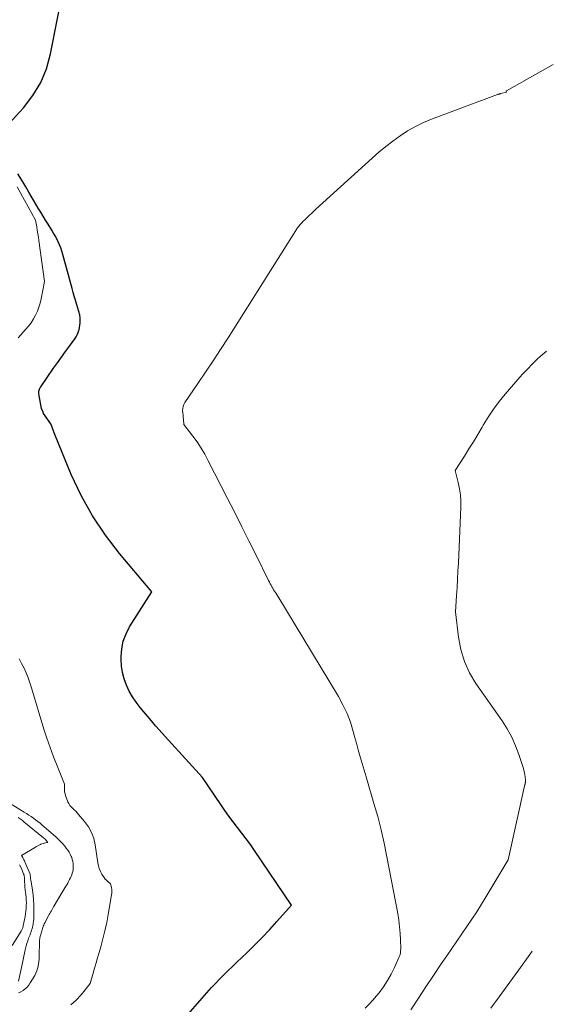
# Model space of a CAD drawing. Units: feet. Extents: x 1196672 to 1206016, y 7068870 to 7076370.
# Drawn here: x 1199463 to 1199601, y 7073637 to 7073891 of the extents above; entities that cross this region are included whole.
import ezdxf

# ---------------------------------------------------------------- set-up
doc = ezdxf.new("R2010")
doc.units = ezdxf.units.FT
doc.header["$MEASUREMENT"] = 0
doc.layers.add('Level 44', color=7, linetype='Continuous', lineweight=0)
doc.layers.add('Level 45', color=7, linetype='Continuous', lineweight=0)

msp = doc.modelspace()

# ---------------------------------------------------------------- linework, layer by layer
at = {"layer": 'Level 44', "color": 32, "linetype": 'Continuous', "lineweight": 30, "elevation": 2280, "flags": 128}
for points in [[(1199459.17, 7073862.67), (1199463.93, 7073867.9), (1199466.34, 7073871.04), (1199468.38, 7073874.37), (1199469.84, 7073877.98), (1199470.92, 7073881.79), (1199474.17, 7073898.4)], [(1199506.44, 7073633.93), (1199509.43, 7073637.43), (1199512.5, 7073640.84), (1199515.7, 7073644.14), (1199518.98, 7073647.36), (1199521.59, 7073649.81), (1199523.6, 7073651.77), (1199525.58, 7073653.76), (1199527.5, 7073655.81), (1199529.38, 7073657.89), (1199533.09, 7073662.12), (1199523.58, 7073676.21), (1199522.53, 7073677.72), (1199521.46, 7073679.21), (1199520.35, 7073680.68), (1199519.21, 7073682.13), (1199518.08, 7073683.58), (1199516.97, 7073685.05), (1199515.9, 7073686.55), (1199514.86, 7073688.06), (1199510.16, 7073695.08), (1199501.38, 7073704.69), (1199499.75, 7073706.5), (1199498.14, 7073708.32), (1199496.54, 7073710.16), (1199494.97, 7073712.01), (1199494.04, 7073713.11), (1199493.01, 7073714.47), (1199492.06, 7073715.88), (1199491.24, 7073717.37), (1199490.51, 7073718.91), (1199489.94, 7073720.51), (1199489.51, 7073722.14), (1199489.26, 7073723.81), (1199489.15, 7073725.51), (1199489.14, 7073726.24), (1199489.3, 7073728.27), (1199489.69, 7073730.24), (1199490.41, 7073732.11), (1199491.35, 7073733.92), (1199497.11, 7073742.94), (1199488.74, 7073752.83), (1199485.07, 7073757.61), (1199481.72, 7073762.57), (1199478.84, 7073767.83), (1199476.28, 7073773.28), (1199472.02, 7073783.58), (1199471.84, 7073784.03), (1199471.66, 7073784.49), (1199471.5, 7073784.95), (1199471.34, 7073785.42), (1199471.04, 7073786.35), (1199469.14, 7073789.02), (1199469.1, 7073789.09), (1199469.05, 7073789.17), (1199469.01, 7073789.24), (1199468.98, 7073789.33), (1199468.62, 7073790.32), (1199467.91, 7073794.07), (1199467.89, 7073794.31), (1199467.88, 7073794.55), (1199467.91, 7073794.79), (1199467.96, 7073795.03), (1199468.04, 7073795.26), (1199468.14, 7073795.48), (1199468.25, 7073795.69), (1199468.38, 7073795.9), (1199471.73, 7073800.65), (1199472.75, 7073802.09), (1199473.78, 7073803.53), (1199474.81, 7073804.97), (1199475.85, 7073806.4), (1199477.17, 7073808.22), (1199477.52, 7073808.76), (1199477.82, 7073809.32), (1199478.07, 7073809.9), (1199478.27, 7073810.51), (1199478.29, 7073810.59), (1199478.42, 7073811.18), (1199478.52, 7073811.77), (1199478.56, 7073812.36), (1199478.57, 7073812.96), (1199478.55, 7073813.59), (1199478.53, 7073813.88), (1199478.5, 7073814.17), (1199478.46, 7073814.46), (1199478.4, 7073814.75), (1199478.33, 7073815.03), (1199478.26, 7073815.32), (1199478.18, 7073815.6), (1199478.09, 7073815.88), (1199477.66, 7073817.28), (1199477.35, 7073818.26), (1199477.06, 7073819.25), (1199476.78, 7073820.23), (1199476.5, 7073821.22), (1199474.11, 7073830.06), (1199473.86, 7073830.89), (1199473.59, 7073831.7), (1199473.26, 7073832.5), (1199472.91, 7073833.28), (1199472.52, 7073834.05), (1199472.11, 7073834.81), (1199471.68, 7073835.56), (1199471.23, 7073836.3), (1199470.27, 7073837.82), (1199469.64, 7073838.85), (1199469, 7073839.88), (1199468.38, 7073840.92), (1199467.76, 7073841.96), (1199467.14, 7073843), (1199466.53, 7073844.04), (1199465.92, 7073845.09), (1199465.3, 7073846.13), (1199464.52, 7073847.46), (1199463.51, 7073849.17), (1199462.5, 7073850.88)]]:
    msp.add_lwpolyline(points, dxfattribs=at)
at = {"layer": 'Level 45', "color": 32, "linetype": 'Continuous', "lineweight": 0, "flags": 128}
for points, elevation in [([(1199552.18, 7073635.53), (1199553.2, 7073636.54), (1199554.17, 7073637.61), (1199555.1, 7073638.71), (1199555.72, 7073639.48), (1199556.86, 7073641.04), (1199557.93, 7073642.64), (1199558.87, 7073644.32), (1199559.73, 7073646.05), (1199560.86, 7073648.59), (1199561.07, 7073649.15), (1199561.23, 7073649.72), (1199561.3, 7073650.31), (1199561.33, 7073650.91), (1199561.27, 7073653.12), (1199561.18, 7073654.83), (1199561.04, 7073656.53), (1199560.81, 7073658.23), (1199560.54, 7073659.91), (1199557.76, 7073674.58), (1199557.05, 7073678.06), (1199556.26, 7073681.52), (1199555.38, 7073684.96), (1199554.42, 7073688.38), (1199552.4, 7073695.2), (1199551.38, 7073698.68), (1199550.88, 7073700.42), (1199550.38, 7073702.16), (1199549.9, 7073703.91), (1199549.42, 7073705.66), (1199549.08, 7073706.94), (1199548.34, 7073709.3), (1199547.47, 7073711.59), (1199546.41, 7073713.81), (1199545.23, 7073715.97), (1199529.61, 7073741.82), (1199529, 7073742.75), (1199528.76, 7073743.13), (1199528.52, 7073743.5), (1199528.29, 7073743.89), (1199528.07, 7073744.27), (1199527.85, 7073744.66), (1199527.64, 7073745.05), (1199527.43, 7073745.45), (1199527.23, 7073745.85), (1199523.98, 7073752.41), (1199522.15, 7073756.09), (1199520.31, 7073759.76), (1199518.46, 7073763.43), (1199516.6, 7073767.09), (1199511.64, 7073776.8), (1199510.74, 7073778.45), (1199509.78, 7073780.08), (1199508.74, 7073781.64), (1199507.64, 7073783.18), (1199505.36, 7073786.19), (1199505.24, 7073787.44), (1199505.19, 7073788.01), (1199505.14, 7073788.58), (1199505.08, 7073789.15), (1199505.03, 7073789.72), (1199505.04, 7073790.28), (1199505.13, 7073790.82), (1199505.32, 7073791.32), (1199505.58, 7073791.81), (1199508.95, 7073796.7), (1199510.93, 7073799.63), (1199512.9, 7073802.57), (1199514.83, 7073805.54), (1199516.74, 7073808.52), (1199534.65, 7073836.92), (1199535.41, 7073837.77), (1199535.79, 7073838.19), (1199536.18, 7073838.61), (1199536.58, 7073839.01), (1199536.99, 7073839.41), (1199537.25, 7073839.66), (1199537.79, 7073840.17), (1199538.34, 7073840.68), (1199538.88, 7073841.19), (1199539.44, 7073841.69), (1199553.95, 7073854.87), (1199555.7, 7073856.39), (1199557.48, 7073857.88), (1199559.31, 7073859.29), (1199561.17, 7073860.67), (1199563.11, 7073861.93), (1199565.1, 7073863.09), (1199567.17, 7073864.08), (1199569.3, 7073864.97), (1199586.28, 7073871.29), (1199586.39, 7073871.33), (1199586.51, 7073871.37), (1199586.62, 7073871.4), (1199586.73, 7073871.44), (1199586.84, 7073871.47), (1199586.96, 7073871.51), (1199587.07, 7073871.54), (1199587.18, 7073871.57), (1199588.62, 7073871.94), (1199588.57, 7073872.08), (1199588.56, 7073872.14), (1199588.57, 7073872.19), (1199588.6, 7073872.24), (1199588.64, 7073872.28), (1199600.72, 7073879.07)], 2282), ([(1199462.56, 7073808.55), (1199464.5, 7073810.68), (1199465.23, 7073811.54), (1199465.9, 7073812.43), (1199466.5, 7073813.38), (1199467.05, 7073814.36), (1199467.52, 7073815.38), (1199467.92, 7073816.42), (1199468.25, 7073817.5), (1199468.51, 7073818.59), (1199469.4, 7073823.03), (1199467.91, 7073833.61), (1199467.78, 7073834.5), (1199467.65, 7073835.38), (1199467.51, 7073836.27), (1199467.36, 7073837.15), (1199467.06, 7073838.92), (1199462.31, 7073847.52)], 2278), ([(1199576.2, 7073750.43), (1199576.82, 7073764.79), (1199576.82, 7073766.4), (1199576.72, 7073767.99), (1199576.49, 7073769.58), (1199576.17, 7073771.15), (1199575.38, 7073774.28), (1199577.75, 7073777.98), (1199578.92, 7073779.84), (1199580.08, 7073781.71), (1199581.21, 7073783.59), (1199582.32, 7073785.48), (1199582.59, 7073785.95), (1199583.88, 7073788.05), (1199585.24, 7073790.09), (1199586.72, 7073792.05), (1199588.28, 7073793.96), (1199592.68, 7073799.04), (1199596.72, 7073803.15), (1199598.95, 7073805.07)], 2284), ([(1199563.96, 7073635.09), (1199565.9, 7073638.06), (1199567.85, 7073641.03), (1199569.82, 7073643.98), (1199571.8, 7073646.93), (1199573.19, 7073648.99), (1199574.49, 7073650.9), (1199575.78, 7073652.8), (1199577.09, 7073654.7), (1199578.4, 7073656.6), (1199579.69, 7073658.5), (1199580.96, 7073660.42), (1199582.2, 7073662.37), (1199583.4, 7073664.33), (1199589.07, 7073673.77), (1199593.41, 7073693.22), (1199593.44, 7073693.36), (1199593.46, 7073693.5), (1199593.48, 7073693.64), (1199593.5, 7073693.78), (1199593.51, 7073693.92), (1199593.52, 7073694.06), (1199593.51, 7073694.21), (1199593.5, 7073694.35), (1199593.44, 7073695.18), (1199593.37, 7073695.74), (1199593.28, 7073696.29), (1199593.15, 7073696.83), (1199593, 7073697.37), (1199591.82, 7073700.96), (1199590.96, 7073703.24), (1199589.97, 7073705.45), (1199588.79, 7073707.58), (1199587.49, 7073709.64), (1199580.76, 7073719.3), (1199579.11, 7073722.09), (1199577.76, 7073724.99), (1199576.85, 7073728.06), (1199576.23, 7073731.24), (1199575.46, 7073737.78), (1199575.74, 7073742), (1199575.87, 7073744.1), (1199575.99, 7073746.21), (1199576.1, 7073748.32), (1199576.2, 7073750.43)], 2284), ([(1199476.2, 7073636.37), (1199477.57, 7073637.57), (1199478.83, 7073638.93), (1199481.17, 7073641.9), (1199481.92, 7073644.55), (1199482.3, 7073645.88), (1199482.68, 7073647.21), (1199483.07, 7073648.53), (1199483.45, 7073649.86), (1199483.89, 7073651.34), (1199484.45, 7073653.42), (1199484.97, 7073655.51), (1199485.42, 7073657.61), (1199485.83, 7073659.72), (1199486.7, 7073664.75), (1199486.75, 7073665.23), (1199486.77, 7073665.7), (1199486.72, 7073666.17), (1199486.65, 7073666.64), (1199486.43, 7073667.58), (1199485.71, 7073668.19), (1199485.37, 7073668.51), (1199485.05, 7073668.85), (1199484.77, 7073669.21), (1199484.5, 7073669.6), (1199484.17, 7073670.14), (1199483.8, 7073670.83), (1199483.5, 7073671.54), (1199483.28, 7073672.28), (1199483.12, 7073673.04), (1199482.46, 7073677.63), (1199482.07, 7073679.29), (1199481.52, 7073680.86), (1199480.7, 7073682.33), (1199479.72, 7073683.71), (1199478.18, 7073685.52), (1199477.81, 7073685.93), (1199477.44, 7073686.33), (1199477.04, 7073686.7), (1199476.64, 7073687.07), (1199476.26, 7073687.44), (1199475.92, 7073687.85), (1199475.65, 7073688.31), (1199475.42, 7073688.8), (1199474.81, 7073690.39), (1199474.66, 7073690.87), (1199474.55, 7073691.35), (1199474.51, 7073691.85), (1199474.5, 7073692.35), (1199474.55, 7073693.37), (1199472.63, 7073698.05), (1199471.7, 7073700.4), (1199470.82, 7073702.77), (1199470, 7073705.16), (1199469.23, 7073707.56), (1199465.99, 7073718.19), (1199465.57, 7073719.48), (1199465.12, 7073720.76), (1199464.62, 7073722.03), (1199464.08, 7073723.28), (1199463.47, 7073724.49), (1199462.8, 7073725.66)], 2278), ([(1199462.67, 7073639.45), (1199463.28, 7073639.74), (1199463.87, 7073640.08), (1199464.4, 7073640.5), (1199464.89, 7073640.96), (1199465.32, 7073641.49), (1199465.7, 7073642.05), (1199466.83, 7073643.99), (1199467.11, 7073644.55), (1199467.37, 7073645.12), (1199467.56, 7073645.72), (1199467.72, 7073646.33), (1199467.83, 7073646.95), (1199467.92, 7073647.57), (1199467.98, 7073648.2), (1199468.01, 7073648.83), (1199468.09, 7073652.81), (1199468.09, 7073652.99), (1199468.11, 7073653.17), (1199468.13, 7073653.36), (1199468.16, 7073653.54), (1199468.2, 7073653.72), (1199468.24, 7073653.9), (1199468.28, 7073654.08), (1199468.33, 7073654.26), (1199468.56, 7073655.11), (1199468.65, 7073655.43), (1199468.74, 7073655.74), (1199468.84, 7073656.05), (1199468.94, 7073656.36), (1199469.06, 7073656.67), (1199469.18, 7073656.97), (1199469.32, 7073657.27), (1199469.46, 7073657.56), (1199470.39, 7073659.32), (1199470.57, 7073659.66), (1199470.75, 7073659.99), (1199470.94, 7073660.32), (1199471.13, 7073660.65), (1199471.32, 7073660.98), (1199471.51, 7073661.31), (1199471.7, 7073661.64), (1199471.89, 7073661.96), (1199473.59, 7073664.89), (1199473.84, 7073665.31), (1199474.09, 7073665.73), (1199474.34, 7073666.14), (1199474.6, 7073666.56), (1199474.85, 7073666.97), (1199475.11, 7073667.39), (1199475.35, 7073667.81), (1199475.59, 7073668.23), (1199475.86, 7073668.72), (1199476.07, 7073669.13), (1199476.25, 7073669.54), (1199476.41, 7073669.96), (1199476.55, 7073670.39), (1199476.66, 7073670.82), (1199476.74, 7073671.26), (1199476.78, 7073671.71), (1199476.8, 7073672.16), (1199476.79, 7073672.33), (1199476.76, 7073672.86), (1199476.69, 7073673.38), (1199476.55, 7073673.89), (1199476.38, 7073674.39), (1199476.28, 7073674.66), (1199476.01, 7073675.24), (1199475.72, 7073675.8), (1199475.38, 7073676.33), (1199475, 7073676.84), (1199474.59, 7073677.34), (1199474.18, 7073677.82), (1199473.74, 7073678.28), (1199473.29, 7073678.74), (1199472.97, 7073679.04), (1199472.35, 7073679.64), (1199471.72, 7073680.22), (1199471.08, 7073680.79), (1199470.43, 7073681.35), (1199468.76, 7073682.77), (1199468.21, 7073683.22), (1199467.65, 7073683.67), (1199467.07, 7073684.1), (1199466.49, 7073684.53), (1199465.9, 7073684.94), (1199465.31, 7073685.34), (1199464.71, 7073685.73), (1199464.1, 7073686.11), (1199460.77, 7073688.15)], 2276), ([(1199462.68, 7073642.47), (1199463.66, 7073647.21), (1199463.83, 7073648.05), (1199464.01, 7073648.9), (1199464.19, 7073649.74), (1199464.37, 7073650.58), (1199464.44, 7073650.9), (1199464.61, 7073651.58), (1199464.8, 7073652.24), (1199465.02, 7073652.9), (1199465.26, 7073653.55), (1199465.48, 7073654.08), (1199465.63, 7073654.46), (1199465.77, 7073654.85), (1199465.91, 7073655.23), (1199466.05, 7073655.62), (1199466.17, 7073656.01), (1199466.28, 7073656.41), (1199466.37, 7073656.8), (1199466.44, 7073657.21), (1199466.48, 7073657.42), (1199466.54, 7073657.93), (1199466.6, 7073658.44), (1199466.63, 7073658.96), (1199466.64, 7073659.47), (1199466.65, 7073660.98), (1199466.63, 7073662.24), (1199466.56, 7073663.5), (1199466.43, 7073664.76), (1199466.26, 7073666.01), (1199465.82, 7073668.64), (1199465.79, 7073668.85), (1199465.76, 7073669.06), (1199465.74, 7073669.27), (1199465.72, 7073669.48), (1199465.69, 7073669.87), (1199465.69, 7073669.89), (1199465.68, 7073669.91), (1199465.68, 7073669.93), (1199465.68, 7073669.95), (1199465.66, 7073670.03), (1199465.66, 7073670.05), (1199465.65, 7073670.07), (1199465.65, 7073670.09), (1199465.64, 7073670.11), (1199464.31, 7073673.26), (1199464.18, 7073673.55), (1199464.05, 7073673.83), (1199463.9, 7073674.11), (1199463.75, 7073674.39), (1199463.43, 7073674.93), (1199467.02, 7073677.09), (1199467.34, 7073677.27), (1199467.66, 7073677.45), (1199467.99, 7073677.61), (1199468.32, 7073677.77), (1199468.41, 7073677.81), (1199468.7, 7073677.93), (1199469, 7073678.03), (1199469.3, 7073678.12), (1199469.61, 7073678.18), (1199470.24, 7073678.29), (1199469.53, 7073679.1), (1199469.49, 7073679.14), (1199469.44, 7073679.19), (1199469.4, 7073679.24), (1199469.35, 7073679.28), (1199469.29, 7073679.34), (1199469.24, 7073679.39), (1199469.18, 7073679.43), (1199469.13, 7073679.48), (1199464.04, 7073683.64), (1199463.57, 7073684.02), (1199463.09, 7073684.39), (1199462.6, 7073684.76)], 2274), ([(1199461.06, 7073651.66), (1199463.34, 7073655.39), (1199463.43, 7073655.55), (1199463.52, 7073655.71), (1199463.6, 7073655.88), (1199463.68, 7073656.06), (1199463.75, 7073656.23), (1199463.81, 7073656.41), (1199463.85, 7073656.59), (1199463.9, 7073656.77), (1199464.36, 7073659.17), (1199464.48, 7073659.87), (1199464.58, 7073660.57), (1199464.64, 7073661.28), (1199464.67, 7073661.99), (1199464.68, 7073662.7), (1199464.66, 7073663.41), (1199464.61, 7073664.11), (1199464.54, 7073664.82), (1199464.46, 7073665.41), (1199464.39, 7073666.08), (1199464.32, 7073666.76), (1199464.27, 7073667.44), (1199464.22, 7073668.12), (1199464.17, 7073669.22), (1199464.16, 7073669.34), (1199464.15, 7073669.47), (1199464.13, 7073669.6), (1199464.12, 7073669.72), (1199464.1, 7073669.85), (1199464.07, 7073669.97), (1199464.03, 7073670.09), (1199463.98, 7073670.21), (1199463.54, 7073671.27), (1199463.25, 7073671.91), (1199462.93, 7073672.53)], 2272), ([(1199584.6, 7073635.48), (1199586.72, 7073638.4), (1199592.21, 7073645.98), (1199594.22, 7073648.78), (1199595.25, 7073650.24)], 2286)]:
    msp.add_lwpolyline(points, dxfattribs=dict(at, elevation=elevation))

doc.saveas('drawing.dxf')
